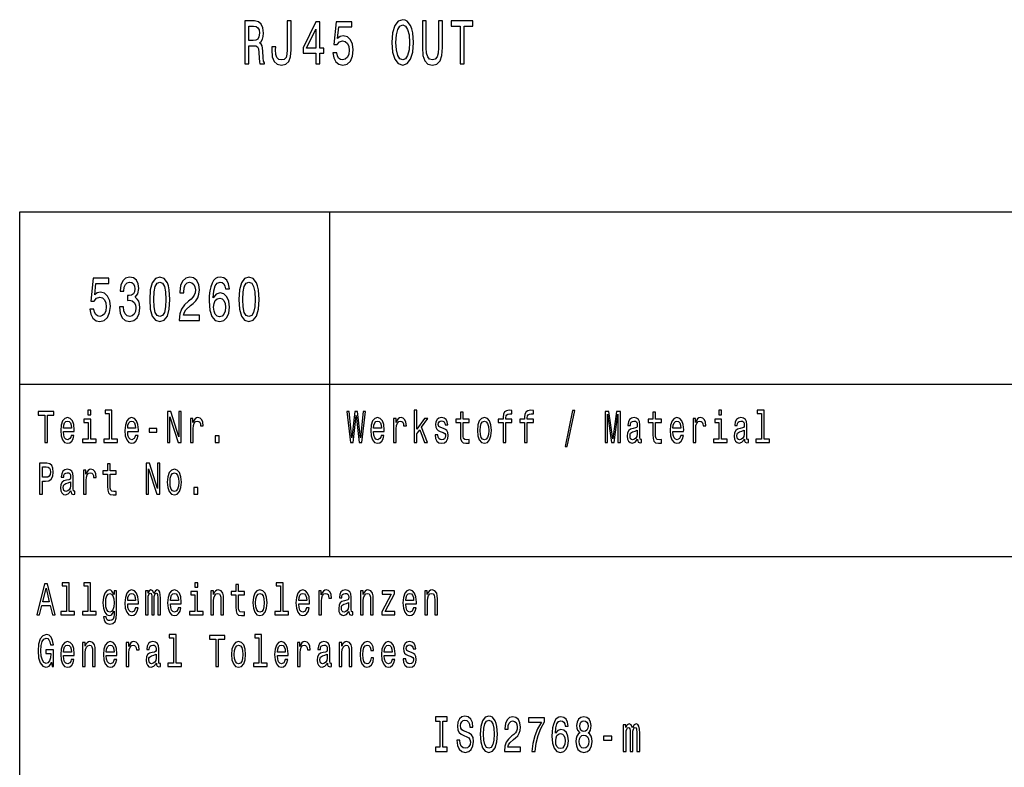
# Model space of a CAD drawing. Extents: x 0 to 594, y 0 to 420.
# Drawn here: x 409 to 466, y 43 to 86 of the extents above; entities that cross this region are included whole.
import ezdxf

# ---------------------------------------------------------------- set-up
doc = ezdxf.new("R2010")
doc.units = 0
doc.layers.get('0').update_dxf_attribs({"linetype": 'CONTINUOUS'})

msp = doc.modelspace()

# ---------------------------------------------------------------- linework, layer by layer
at = {"color": 7}
for p, q in [((409, 75), (589, 75)), ((409, 55), (409, 75)), ((427, 55), (427, 75)), ((409, 65), (589, 65)), ((409, 55), (589, 55)), ((409, 5), (409, 55))]:
    msp.add_line(p, q, dxfattribs=at)
for points in [[(422.069, 83.571), (422.297, 83.571), (422.297, 84.627), (422.529, 84.627), (422.701, 84.616), (422.808, 84.566), (422.867, 84.447), (422.892, 84.234), (422.904, 83.91), (422.919, 83.698), (422.948, 83.571), (423.205, 83.571), (423.205, 83.64), (423.149, 83.741), (423.129, 83.928), (423.112, 84.332), (423.071, 84.631), (423.014, 84.724), (422.926, 84.793), (423.024, 84.883), (423.093, 85.009), (423.137, 85.167), (423.151, 85.358), (423.117, 85.661), (423.019, 85.888), (422.857, 86.025), (422.637, 86.071), (422.069, 86.071)], [(422.573, 85.765), (422.723, 85.744), (422.828, 85.675), (422.894, 85.549), (422.916, 85.351), (422.892, 85.142), (422.826, 85.016), (422.713, 84.951), (422.559, 84.933), (422.297, 84.933), (422.297, 85.765)], [(424.536, 84.4), (424.518, 84.133), (424.467, 83.95), (424.362, 83.838), (424.2, 83.806), (424.041, 83.838), (423.935, 83.943), (423.874, 84.126), (423.857, 84.393), (423.862, 84.573), (423.641, 84.573), (423.637, 84.389), (423.666, 83.989), (423.766, 83.712), (423.94, 83.557), (424.198, 83.503), (424.452, 83.557), (424.626, 83.712), (424.727, 83.986), (424.758, 84.386), (424.758, 86.071), (424.536, 86.071)], [(426.199, 83.571), (426.419, 83.571), (426.419, 84.191), (426.662, 84.191), (426.662, 84.479), (426.419, 84.479), (426.419, 86.017), (426.197, 86.017), (425.452, 84.508), (425.452, 84.191), (426.199, 84.191)], [(427.181, 84.223), (427.235, 83.928), (427.355, 83.698), (427.532, 83.553), (427.757, 83.499), (428.004, 83.564), (428.198, 83.741), (428.32, 84.022), (428.367, 84.382), (428.325, 84.717), (428.208, 84.98), (428.024, 85.149), (427.786, 85.211), (427.603, 85.167), (427.461, 85.048), (427.529, 85.722), (428.274, 85.722), (428.274, 86.017), (427.365, 86.017), (427.23, 84.692), (427.426, 84.692), (427.568, 84.861), (427.75, 84.922), (427.906, 84.883), (428.026, 84.767), (428.102, 84.591), (428.129, 84.364), (428.102, 84.137), (428.024, 83.961), (427.904, 83.849), (427.75, 83.809), (427.62, 83.834), (427.519, 83.917), (427.446, 84.047), (427.409, 84.223)], [(430.609, 84.821), (430.653, 84.26), (430.78, 83.845), (430.978, 83.589), (431.238, 83.503), (431.495, 83.589), (431.696, 83.845), (431.821, 84.26), (431.868, 84.821), (431.821, 85.38), (431.767, 85.607), (431.696, 85.794), (431.495, 86.05), (431.373, 86.115), (431.238, 86.14), (430.976, 86.05), (430.778, 85.798), (430.653, 85.383)], [(430.844, 84.821), (430.871, 85.257), (430.952, 85.578), (431.076, 85.772), (431.238, 85.841), (431.397, 85.772), (431.522, 85.574), (431.603, 85.254), (431.633, 84.821), (431.603, 84.386), (431.522, 84.065), (431.397, 83.87), (431.238, 83.806), (431.076, 83.87), (430.952, 84.065), (430.871, 84.382)], [(432.377, 84.522), (432.412, 84.072), (432.519, 83.752), (432.701, 83.568), (432.963, 83.503), (433.222, 83.568), (433.404, 83.752), (433.511, 84.069), (433.548, 84.522), (433.548, 86.071), (433.32, 86.071), (433.32, 84.504), (433.298, 84.198), (433.232, 83.979), (433.12, 83.849), (432.963, 83.806), (432.801, 83.849), (432.688, 83.979), (432.622, 84.195), (432.603, 84.504), (432.603, 86.071), (432.377, 86.071)], [(434.575, 83.571), (434.8, 83.571), (434.8, 85.769), (435.315, 85.769), (435.315, 86.071), (434.058, 86.071), (434.058, 85.769), (434.575, 85.769)], [(425.658, 84.479), (426.199, 85.6), (426.199, 84.479)], [(413.081, 69.343), (413.135, 69.047), (413.255, 68.817), (413.431, 68.673), (413.657, 68.619), (413.904, 68.683), (414.097, 68.86), (414.22, 69.141), (414.267, 69.501), (414.225, 69.836), (414.107, 70.099), (413.924, 70.268), (413.686, 70.33), (413.502, 70.286), (413.36, 70.168), (413.429, 70.841), (414.173, 70.841), (414.173, 71.137), (413.265, 71.137), (413.13, 69.811), (413.326, 69.811), (413.468, 69.98), (413.649, 70.041), (413.806, 70.002), (413.926, 69.887), (414.002, 69.71), (414.029, 69.483), (414.002, 69.256), (413.924, 69.08), (413.804, 68.968), (413.649, 68.928), (413.519, 68.954), (413.419, 69.036), (413.345, 69.166), (413.309, 69.343)], [(414.796, 69.476), (414.796, 69.451), (414.835, 69.105), (414.95, 68.845), (415.131, 68.68), (415.371, 68.619), (415.626, 68.68), (415.817, 68.838), (415.94, 69.09), (415.984, 69.415), (415.964, 69.627), (415.91, 69.8), (415.822, 69.933), (415.705, 70.031), (415.864, 70.225), (415.92, 70.535), (415.883, 70.816), (415.778, 71.028), (415.607, 71.162), (415.371, 71.209), (415.151, 71.151), (414.982, 70.992), (414.872, 70.74), (414.835, 70.405), (414.835, 70.38), (415.053, 70.38), (415.073, 70.611), (415.136, 70.776), (415.239, 70.877), (415.384, 70.913), (415.511, 70.884), (415.604, 70.809), (415.66, 70.686), (415.682, 70.521), (415.66, 70.344), (415.602, 70.225), (415.499, 70.153), (415.359, 70.131), (415.264, 70.135), (415.264, 69.851), (415.384, 69.858), (415.538, 69.825), (415.653, 69.739), (415.722, 69.598), (415.746, 69.415), (415.719, 69.206), (415.648, 69.051), (415.536, 68.954), (415.386, 68.921), (415.232, 68.957), (415.119, 69.065), (415.048, 69.238), (415.021, 69.476)], [(416.547, 69.912), (416.584, 69.346), (416.699, 68.943), (416.883, 68.698), (417.138, 68.619), (417.39, 68.698), (417.574, 68.943), (417.686, 69.346), (417.726, 69.912), (417.686, 70.474), (417.64, 70.697), (417.574, 70.881), (417.39, 71.126), (417.138, 71.209), (416.883, 71.126), (416.699, 70.877), (416.584, 70.474)], [(416.783, 69.912), (416.802, 70.348), (416.863, 70.661), (416.974, 70.845), (417.138, 70.91), (417.299, 70.845), (417.41, 70.661), (417.471, 70.348), (417.49, 69.912), (417.471, 69.472), (417.41, 69.159), (417.299, 68.975), (417.138, 68.914), (416.974, 68.975), (416.863, 69.159), (416.802, 69.472)], [(418.265, 68.691), (419.433, 68.691), (419.433, 69), (418.51, 69), (418.561, 69.17), (418.649, 69.31), (418.921, 69.566), (419.066, 69.674), (419.227, 69.829), (419.342, 70.009), (419.409, 70.222), (419.433, 70.463), (419.391, 70.765), (419.276, 71.003), (419.1, 71.155), (418.872, 71.209), (418.637, 71.147), (418.458, 70.978), (418.343, 70.708), (418.304, 70.351), (418.304, 70.301), (418.527, 70.301), (418.527, 70.33), (418.549, 70.575), (418.615, 70.755), (418.72, 70.87), (418.86, 70.91), (419.002, 70.874), (419.107, 70.784), (419.176, 70.643), (419.2, 70.466), (419.183, 70.301), (419.137, 70.16), (419.058, 70.038), (418.951, 69.93), (418.806, 69.814), (418.566, 69.591), (418.397, 69.353), (418.296, 69.065), (418.265, 68.701)], [(421.175, 70.517), (421.128, 70.809), (421.021, 71.025), (420.854, 71.162), (420.638, 71.209), (420.494, 71.183), (420.369, 71.115), (420.259, 71.003), (420.166, 70.845), (420.092, 70.647), (420.038, 70.405), (420.004, 70.121), (419.994, 69.8), (420.033, 69.289), (420.153, 68.918), (420.347, 68.694), (420.611, 68.619), (420.849, 68.683), (421.03, 68.853), (421.148, 69.119), (421.19, 69.458), (421.148, 69.8), (421.035, 70.063), (420.861, 70.229), (420.646, 70.286), (420.413, 70.214), (420.239, 70.009), (420.276, 70.405), (420.354, 70.69), (420.474, 70.859), (420.641, 70.917), (420.763, 70.888), (420.856, 70.812), (420.918, 70.686), (420.949, 70.517)], [(421.721, 69.912), (421.758, 69.346), (421.873, 68.943), (422.057, 68.698), (422.312, 68.619), (422.564, 68.698), (422.748, 68.943), (422.86, 69.346), (422.9, 69.912), (422.86, 70.474), (422.814, 70.697), (422.748, 70.881), (422.564, 71.126), (422.312, 71.209), (422.057, 71.126), (421.873, 70.877), (421.758, 70.474)], [(421.956, 69.912), (421.976, 70.348), (422.037, 70.661), (422.147, 70.845), (422.312, 70.91), (422.473, 70.845), (422.583, 70.661), (422.645, 70.348), (422.664, 69.912), (422.645, 69.472), (422.583, 69.159), (422.473, 68.975), (422.312, 68.914), (422.147, 68.975), (422.037, 69.159), (421.976, 69.472)], [(420.952, 69.454), (420.925, 69.227), (420.856, 69.054), (420.746, 68.939), (420.609, 68.903), (420.464, 68.939), (420.354, 69.051), (420.283, 69.224), (420.261, 69.451), (420.286, 69.674), (420.354, 69.843), (420.467, 69.951), (420.619, 69.991), (420.751, 69.951), (420.856, 69.847), (420.925, 69.678)], [(413.129, 63.474), (412.965, 63.474), (412.965, 63.215), (413.129, 63.215)], [(414.2, 63.282), (414.2, 61.804), (413.88, 61.804), (413.88, 61.612), (414.672, 61.612), (414.672, 61.804), (414.355, 61.804), (414.355, 63.474), (413.956, 63.474), (413.956, 63.282)], [(431.912, 61.612), (432.067, 61.612), (432.067, 62.102), (432.23, 62.333), (432.508, 61.612), (432.683, 61.612), (432.335, 62.491), (432.692, 63.005), (432.496, 63.005), (432.067, 62.377), (432.067, 63.474), (431.912, 63.474)], [(437.073, 62.764), (437.073, 61.612), (437.228, 61.612), (437.228, 62.764), (437.581, 62.764), (437.581, 62.958), (437.228, 62.958), (437.228, 63.044), (437.241, 63.148), (437.281, 63.218), (437.35, 63.259), (437.449, 63.275), (437.581, 63.264), (437.581, 63.461), (437.414, 63.474), (437.262, 63.451), (437.156, 63.381), (437.093, 63.259), (437.073, 63.085), (437.073, 62.958), (436.789, 62.958), (436.789, 62.764)], [(438.315, 62.764), (438.315, 61.612), (438.47, 61.612), (438.47, 62.764), (438.823, 62.764), (438.823, 62.958), (438.47, 62.958), (438.47, 63.044), (438.482, 63.148), (438.523, 63.218), (438.592, 63.259), (438.691, 63.275), (438.823, 63.264), (438.823, 63.461), (438.655, 63.474), (438.504, 63.451), (438.398, 63.381), (438.334, 63.259), (438.315, 63.085), (438.315, 62.958), (438.031, 62.958), (438.031, 62.764)], [(440.673, 61.371), (440.795, 61.371), (441.222, 63.461), (441.098, 63.461)], [(449.755, 63.474), (449.591, 63.474), (449.591, 63.215), (449.755, 63.215)], [(452.068, 63.282), (452.068, 61.804), (451.748, 61.804), (451.748, 61.612), (452.54, 61.612), (452.54, 61.804), (452.223, 61.804), (452.223, 63.474), (451.824, 63.474), (451.824, 63.282)], [(410.45, 61.612), (410.612, 61.612), (410.612, 63.194), (410.982, 63.194), (410.982, 63.412), (410.078, 63.412), (410.078, 63.194), (410.45, 63.194)], [(411.543, 62.242), (412.164, 62.242), (412.166, 62.349), (412.138, 62.647), (412.06, 62.87), (411.937, 63.005), (411.773, 63.054), (411.612, 63.002), (411.489, 62.857), (411.409, 62.621), (411.381, 62.31), (411.408, 61.991), (411.487, 61.757), (411.609, 61.612), (411.767, 61.563), (411.905, 61.597), (412.018, 61.685), (412.101, 61.825), (412.148, 62.012), (411.995, 62.012), (411.963, 61.908), (411.917, 61.83), (411.787, 61.768), (411.686, 61.796), (411.61, 61.887), (411.561, 62.035), (411.543, 62.235)], [(413.124, 61.804), (413.124, 62.958), (412.725, 62.958), (412.725, 62.764), (412.969, 62.764), (412.969, 61.804), (412.651, 61.804), (412.651, 61.612), (413.445, 61.612), (413.445, 61.804)], [(415.269, 62.242), (415.889, 62.242), (415.891, 62.349), (415.863, 62.647), (415.785, 62.87), (415.662, 63.005), (415.498, 63.054), (415.337, 63.002), (415.214, 62.857), (415.135, 62.621), (415.106, 62.31), (415.133, 61.991), (415.212, 61.757), (415.334, 61.612), (415.493, 61.563), (415.63, 61.597), (415.743, 61.685), (415.826, 61.825), (415.874, 62.012), (415.72, 62.012), (415.688, 61.908), (415.642, 61.83), (415.512, 61.768), (415.411, 61.796), (415.336, 61.887), (415.286, 62.035), (415.269, 62.235)], [(417.579, 61.612), (417.726, 61.612), (417.726, 63.088), (418.195, 61.612), (418.383, 61.612), (418.383, 63.412), (418.235, 63.412), (418.235, 61.936), (417.771, 63.412), (417.579, 63.412)], [(418.916, 61.612), (419.071, 61.612), (419.071, 62.408), (419.087, 62.6), (419.135, 62.738), (419.212, 62.821), (419.317, 62.849), (419.394, 62.831), (419.452, 62.779), (419.488, 62.691), (419.5, 62.572), (419.657, 62.572), (419.636, 62.782), (419.578, 62.932), (419.481, 63.023), (419.348, 63.054), (419.258, 63.033), (419.181, 62.982), (419.112, 62.893), (419.057, 62.774), (419.057, 63.005), (418.916, 63.005)], [(428.198, 61.612), (428.353, 61.612), (428.529, 63.173), (428.711, 61.612), (428.859, 61.612), (429.074, 63.415), (428.933, 63.415), (428.781, 61.882), (428.607, 63.415), (428.453, 63.415), (428.282, 61.882), (428.131, 63.415), (427.986, 63.415)], [(429.543, 62.242), (430.164, 62.242), (430.166, 62.349), (430.138, 62.647), (430.06, 62.87), (429.937, 63.005), (429.773, 63.054), (429.612, 63.002), (429.489, 62.857), (429.409, 62.621), (429.381, 62.31), (429.408, 61.991), (429.487, 61.757), (429.609, 61.612), (429.767, 61.563), (429.905, 61.597), (430.018, 61.685), (430.101, 61.825), (430.148, 62.012), (429.995, 62.012), (429.963, 61.908), (429.917, 61.83), (429.787, 61.768), (429.686, 61.796), (429.61, 61.887), (429.561, 62.035), (429.543, 62.235)], [(430.707, 61.612), (430.863, 61.612), (430.863, 62.408), (430.879, 62.6), (430.926, 62.738), (431.004, 62.821), (431.108, 62.849), (431.185, 62.831), (431.244, 62.779), (431.279, 62.691), (431.291, 62.572), (431.448, 62.572), (431.427, 62.782), (431.369, 62.932), (431.272, 63.023), (431.14, 63.054), (431.05, 63.033), (430.972, 62.982), (430.903, 62.893), (430.849, 62.774), (430.849, 63.005), (430.707, 63.005)], [(433.597, 62.424), (433.447, 62.476), (433.336, 62.535), (433.299, 62.657), (433.309, 62.743), (433.346, 62.805), (433.406, 62.844), (433.493, 62.86), (433.575, 62.844), (433.641, 62.797), (433.683, 62.727), (433.701, 62.634), (433.852, 62.634), (433.852, 62.639), (433.826, 62.808), (433.754, 62.94), (433.641, 63.023), (433.493, 63.054), (433.343, 63.023), (433.233, 62.937), (433.164, 62.81), (433.143, 62.65), (433.159, 62.494), (433.209, 62.385), (433.29, 62.307), (433.408, 62.253), (433.581, 62.19), (433.687, 62.126), (433.715, 62.074), (433.725, 61.996), (433.709, 61.9), (433.667, 61.827), (433.598, 61.781), (433.507, 61.765), (433.41, 61.781), (433.339, 61.835), (433.291, 61.923), (433.272, 62.045), (433.122, 62.045), (433.147, 61.838), (433.219, 61.687), (433.334, 61.597), (433.493, 61.563), (433.658, 61.597), (433.78, 61.687), (433.854, 61.833), (433.881, 62.022), (433.861, 62.185), (433.806, 62.297), (433.717, 62.369)], [(434.583, 62.764), (434.583, 62.066), (434.593, 61.84), (434.643, 61.685), (434.741, 61.594), (434.909, 61.563), (435.092, 61.576), (435.092, 61.773), (434.958, 61.757), (434.837, 61.778), (434.771, 61.843), (434.743, 61.952), (434.738, 62.105), (434.738, 62.764), (435.092, 62.764), (435.092, 62.958), (434.738, 62.958), (434.738, 63.365), (434.583, 63.365), (434.583, 62.958), (434.315, 62.958), (434.315, 62.764)], [(435.57, 62.307), (435.599, 61.991), (435.68, 61.757), (435.808, 61.612), (435.981, 61.563), (436.152, 61.612), (436.281, 61.755), (436.362, 61.988), (436.392, 62.307), (436.362, 62.624), (436.281, 62.86), (436.152, 63.002), (435.981, 63.054), (435.808, 63.002), (435.68, 62.857), (435.599, 62.624)], [(442.991, 61.612), (443.127, 61.612), (443.127, 63.246), (443.356, 61.612), (443.508, 61.612), (443.735, 63.246), (443.735, 61.612), (443.873, 61.612), (443.873, 63.412), (443.658, 63.412), (443.432, 61.825), (443.208, 63.412), (442.991, 63.412)], [(444.871, 61.794), (444.871, 61.786), (444.88, 61.698), (444.906, 61.635), (445.017, 61.586), (445.104, 61.607), (445.104, 61.783), (445.067, 61.776), (445.017, 61.809), (445.009, 61.913), (445.009, 62.634), (444.987, 62.818), (444.926, 62.948), (444.818, 63.026), (444.666, 63.054), (444.518, 63.023), (444.409, 62.935), (444.34, 62.797), (444.317, 62.616), (444.317, 62.6), (444.457, 62.6), (444.469, 62.709), (444.508, 62.787), (444.571, 62.834), (444.661, 62.852), (444.748, 62.839), (444.809, 62.8), (444.846, 62.733), (444.859, 62.639), (444.852, 62.53), (444.823, 62.476), (444.753, 62.45), (444.621, 62.429), (444.469, 62.382), (444.361, 62.299), (444.298, 62.17), (444.278, 61.978), (444.296, 61.807), (444.351, 61.68), (444.439, 61.599), (444.561, 61.571), (444.725, 61.625)], [(445.758, 62.764), (445.758, 62.066), (445.769, 61.84), (445.818, 61.685), (445.917, 61.594), (446.085, 61.563), (446.268, 61.576), (446.268, 61.773), (446.134, 61.757), (446.012, 61.778), (445.947, 61.843), (445.919, 61.952), (445.913, 62.105), (445.913, 62.764), (446.268, 62.764), (446.268, 62.958), (445.913, 62.958), (445.913, 63.365), (445.758, 63.365), (445.758, 62.958), (445.49, 62.958), (445.49, 62.764)], [(446.928, 62.242), (447.549, 62.242), (447.55, 62.349), (447.522, 62.647), (447.444, 62.87), (447.321, 63.005), (447.157, 63.054), (446.996, 63.002), (446.873, 62.857), (446.794, 62.621), (446.765, 62.31), (446.792, 61.991), (446.871, 61.757), (446.993, 61.612), (447.152, 61.563), (447.289, 61.597), (447.402, 61.685), (447.485, 61.825), (447.533, 62.012), (447.379, 62.012), (447.347, 61.908), (447.302, 61.83), (447.171, 61.768), (447.071, 61.796), (446.995, 61.887), (446.945, 62.035), (446.928, 62.235)], [(448.092, 61.612), (448.247, 61.612), (448.247, 62.408), (448.263, 62.6), (448.311, 62.738), (448.388, 62.821), (448.492, 62.849), (448.57, 62.831), (448.628, 62.779), (448.663, 62.691), (448.676, 62.572), (448.833, 62.572), (448.811, 62.782), (448.753, 62.932), (448.656, 63.023), (448.524, 63.054), (448.434, 63.033), (448.356, 62.982), (448.288, 62.893), (448.233, 62.774), (448.233, 63.005), (448.092, 63.005)], [(449.75, 61.804), (449.75, 62.958), (449.351, 62.958), (449.351, 62.764), (449.595, 62.764), (449.595, 61.804), (449.277, 61.804), (449.277, 61.612), (450.071, 61.612), (450.071, 61.804)], [(451.08, 61.794), (451.08, 61.786), (451.089, 61.698), (451.115, 61.635), (451.226, 61.586), (451.313, 61.607), (451.313, 61.783), (451.276, 61.776), (451.226, 61.809), (451.217, 61.913), (451.217, 62.634), (451.196, 62.818), (451.134, 62.948), (451.027, 63.026), (450.875, 63.054), (450.727, 63.023), (450.618, 62.935), (450.549, 62.797), (450.526, 62.616), (450.526, 62.6), (450.665, 62.6), (450.678, 62.709), (450.716, 62.787), (450.78, 62.834), (450.87, 62.852), (450.956, 62.839), (451.018, 62.8), (451.055, 62.733), (451.067, 62.639), (451.06, 62.53), (451.032, 62.476), (450.962, 62.45), (450.829, 62.429), (450.678, 62.382), (450.57, 62.299), (450.507, 62.17), (450.487, 61.978), (450.505, 61.807), (450.559, 61.68), (450.648, 61.599), (450.769, 61.571), (450.933, 61.625)], [(411.543, 62.434), (411.563, 62.613), (411.61, 62.746), (411.683, 62.826), (411.778, 62.854), (411.871, 62.826), (411.944, 62.746), (411.988, 62.613), (412.004, 62.434)], [(415.269, 62.434), (415.288, 62.613), (415.336, 62.746), (415.408, 62.826), (415.503, 62.854), (415.597, 62.826), (415.669, 62.746), (415.713, 62.613), (415.729, 62.434)], [(416.526, 62.206), (416.953, 62.206), (416.953, 62.411), (416.526, 62.411)], [(429.543, 62.434), (429.563, 62.613), (429.61, 62.746), (429.683, 62.826), (429.778, 62.854), (429.871, 62.826), (429.944, 62.746), (429.988, 62.613), (430.004, 62.434)], [(435.729, 62.31), (435.745, 62.543), (435.794, 62.712), (435.874, 62.816), (435.981, 62.852), (436.087, 62.816), (436.167, 62.714), (436.216, 62.543), (436.234, 62.31), (436.216, 62.074), (436.167, 61.903), (436.087, 61.799), (435.981, 61.765), (435.874, 61.799), (435.794, 61.903), (435.745, 62.074)], [(444.853, 62.1), (444.832, 61.965), (444.776, 61.861), (444.691, 61.794), (444.587, 61.77), (444.52, 61.783), (444.472, 61.825), (444.442, 61.897), (444.434, 61.999), (444.441, 62.089), (444.469, 62.154), (444.582, 62.227), (444.725, 62.258), (444.853, 62.32)], [(446.928, 62.434), (446.947, 62.613), (446.995, 62.746), (447.067, 62.826), (447.162, 62.854), (447.256, 62.826), (447.328, 62.746), (447.372, 62.613), (447.388, 62.434)], [(451.062, 62.1), (451.041, 61.965), (450.984, 61.861), (450.9, 61.794), (450.796, 61.77), (450.729, 61.783), (450.681, 61.825), (450.651, 61.897), (450.642, 61.999), (450.649, 62.089), (450.678, 62.154), (450.79, 62.227), (450.933, 62.258), (451.062, 62.32)], [(420.343, 61.612), (420.586, 61.612), (420.586, 61.999), (420.343, 61.999)], [(410.159, 58.612), (410.321, 58.612), (410.321, 59.372), (410.501, 59.372), (410.683, 59.385), (410.827, 59.476), (410.921, 59.652), (410.952, 59.893), (410.928, 60.116), (410.857, 60.28), (410.741, 60.378), (410.582, 60.412), (410.159, 60.412)], [(410.538, 60.192), (410.644, 60.176), (410.721, 60.127), (410.767, 60.036), (410.783, 59.893), (410.765, 59.743), (410.718, 59.652), (410.637, 59.605), (410.526, 59.593), (410.321, 59.593), (410.321, 60.192)], [(411.97, 58.794), (411.97, 58.786), (411.979, 58.698), (412.005, 58.635), (412.117, 58.586), (412.203, 58.607), (412.203, 58.783), (412.166, 58.776), (412.117, 58.809), (412.108, 58.913), (412.108, 59.634), (412.087, 59.818), (412.025, 59.948), (411.917, 60.026), (411.766, 60.054), (411.617, 60.023), (411.508, 59.935), (411.439, 59.797), (411.416, 59.616), (411.416, 59.6), (411.556, 59.6), (411.568, 59.709), (411.607, 59.787), (411.67, 59.834), (411.76, 59.852), (411.847, 59.839), (411.908, 59.8), (411.945, 59.733), (411.958, 59.639), (411.951, 59.53), (411.923, 59.476), (411.852, 59.45), (411.72, 59.429), (411.568, 59.382), (411.46, 59.299), (411.397, 59.17), (411.378, 58.978), (411.395, 58.807), (411.45, 58.68), (411.538, 58.599), (411.66, 58.571), (411.824, 58.625)], [(412.707, 58.612), (412.863, 58.612), (412.863, 59.408), (412.879, 59.6), (412.926, 59.738), (413.004, 59.821), (413.108, 59.849), (413.185, 59.831), (413.244, 59.779), (413.279, 59.691), (413.291, 59.572), (413.448, 59.572), (413.427, 59.782), (413.369, 59.932), (413.272, 60.023), (413.14, 60.054), (413.05, 60.033), (412.972, 59.982), (412.903, 59.893), (412.849, 59.774), (412.849, 60.005), (412.707, 60.005)], [(414.099, 59.764), (414.099, 59.066), (414.11, 58.84), (414.159, 58.685), (414.258, 58.594), (414.425, 58.563), (414.609, 58.576), (414.609, 58.773), (414.475, 58.757), (414.353, 58.778), (414.288, 58.843), (414.26, 58.952), (414.254, 59.105), (414.254, 59.764), (414.609, 59.764), (414.609, 59.958), (414.254, 59.958), (414.254, 60.365), (414.099, 60.365), (414.099, 59.958), (413.831, 59.958), (413.831, 59.764)], [(416.337, 58.612), (416.484, 58.612), (416.484, 60.088), (416.953, 58.612), (417.142, 58.612), (417.142, 60.412), (416.994, 60.412), (416.994, 58.936), (416.53, 60.412), (416.337, 60.412)], [(417.57, 59.307), (417.599, 58.991), (417.68, 58.757), (417.808, 58.612), (417.981, 58.563), (418.152, 58.612), (418.281, 58.755), (418.362, 58.988), (418.392, 59.307), (418.362, 59.624), (418.281, 59.86), (418.152, 60.002), (417.981, 60.054), (417.808, 60.002), (417.68, 59.857), (417.599, 59.624)], [(417.729, 59.31), (417.745, 59.543), (417.794, 59.712), (417.874, 59.816), (417.981, 59.852), (418.087, 59.816), (418.167, 59.714), (418.216, 59.543), (418.234, 59.31), (418.216, 59.074), (418.167, 58.903), (418.087, 58.799), (417.981, 58.765), (417.874, 58.799), (417.794, 58.903), (417.745, 59.074)], [(411.953, 59.1), (411.931, 58.965), (411.875, 58.861), (411.79, 58.794), (411.686, 58.77), (411.619, 58.783), (411.572, 58.825), (411.542, 58.897), (411.533, 58.999), (411.54, 59.089), (411.568, 59.154), (411.681, 59.227), (411.824, 59.258), (411.953, 59.32)], [(419.101, 58.612), (419.345, 58.612), (419.345, 58.999), (419.101, 58.999)], [(409.995, 51.612), (410.157, 51.612), (410.286, 52.141), (410.774, 52.141), (410.903, 51.612), (411.069, 51.612), (410.621, 53.415), (410.441, 53.415)], [(411.716, 53.282), (411.716, 51.804), (411.397, 51.804), (411.397, 51.612), (412.189, 51.612), (412.189, 51.804), (411.871, 51.804), (411.871, 53.474), (411.473, 53.474), (411.473, 53.282)], [(412.958, 53.282), (412.958, 51.804), (412.639, 51.804), (412.639, 51.612), (413.431, 51.612), (413.431, 51.804), (413.113, 51.804), (413.113, 53.474), (412.715, 53.474), (412.715, 53.282)], [(419.338, 53.474), (419.174, 53.474), (419.174, 53.215), (419.338, 53.215)], [(421.55, 52.764), (421.55, 52.066), (421.56, 51.84), (421.61, 51.685), (421.708, 51.594), (421.876, 51.563), (422.059, 51.576), (422.059, 51.773), (421.925, 51.757), (421.804, 51.778), (421.738, 51.843), (421.71, 51.952), (421.705, 52.105), (421.705, 52.764), (422.059, 52.764), (422.059, 52.958), (421.705, 52.958), (421.705, 53.365), (421.55, 53.365), (421.55, 52.958), (421.281, 52.958), (421.281, 52.764)], [(424.134, 53.282), (424.134, 51.804), (423.814, 51.804), (423.814, 51.612), (424.606, 51.612), (424.606, 51.804), (424.289, 51.804), (424.289, 53.474), (423.89, 53.474), (423.89, 53.282)], [(410.342, 52.362), (410.531, 53.155), (410.72, 52.362)], [(414.628, 51.674), (414.628, 53.005), (414.48, 53.005), (414.48, 52.779), (414.358, 52.984), (414.284, 53.036), (414.201, 53.054), (414.052, 53.002), (413.935, 52.857), (413.859, 52.624), (413.833, 52.31), (413.859, 51.993), (413.935, 51.76), (414.052, 51.612), (414.201, 51.563), (414.286, 51.581), (414.357, 51.628), (414.48, 51.825), (414.48, 51.628), (414.466, 51.472), (414.427, 51.361), (414.353, 51.296), (414.242, 51.272), (414.145, 51.288), (414.076, 51.327), (414.036, 51.394), (414.023, 51.485), (413.873, 51.485), (413.873, 51.475), (413.896, 51.309), (413.967, 51.184), (414.08, 51.104), (414.233, 51.075), (414.417, 51.114), (414.538, 51.223), (414.607, 51.412)], [(413.993, 52.31), (414.009, 52.541), (414.057, 52.712), (414.131, 52.813), (414.23, 52.849), (414.334, 52.813), (414.411, 52.712), (414.459, 52.541), (414.477, 52.31), (414.459, 52.074), (414.411, 51.905), (414.334, 51.801), (414.23, 51.768), (414.131, 51.801), (414.057, 51.905), (414.009, 52.076)], [(415.269, 52.242), (415.889, 52.242), (415.891, 52.349), (415.863, 52.647), (415.785, 52.87), (415.662, 53.005), (415.498, 53.054), (415.337, 53.002), (415.214, 52.857), (415.135, 52.621), (415.106, 52.31), (415.133, 51.991), (415.212, 51.757), (415.334, 51.612), (415.493, 51.563), (415.63, 51.597), (415.743, 51.685), (415.826, 51.825), (415.874, 52.012), (415.72, 52.012), (415.688, 51.908), (415.642, 51.83), (415.512, 51.768), (415.411, 51.796), (415.336, 51.887), (415.286, 52.035), (415.269, 52.235)], [(415.269, 52.434), (415.288, 52.613), (415.336, 52.746), (415.408, 52.826), (415.503, 52.854), (415.597, 52.826), (415.669, 52.746), (415.713, 52.613), (415.729, 52.434)], [(416.313, 51.612), (416.456, 51.612), (416.456, 52.543), (416.464, 52.683), (416.491, 52.784), (416.531, 52.844), (416.584, 52.867), (416.627, 52.847), (416.655, 52.795), (416.669, 52.707), (416.674, 52.59), (416.674, 51.612), (416.808, 51.612), (416.808, 52.543), (416.817, 52.681), (416.844, 52.782), (416.886, 52.844), (416.939, 52.867), (416.981, 52.847), (417.009, 52.795), (417.027, 52.59), (417.027, 51.612), (417.17, 51.612), (417.17, 52.574), (417.161, 52.774), (417.133, 52.927), (417.076, 53.02), (416.985, 53.054), (416.877, 53.002), (416.794, 52.852), (416.729, 53), (416.62, 53.054), (416.519, 53.002), (416.45, 52.857), (416.45, 53.005), (416.313, 53.005)], [(417.752, 52.242), (418.373, 52.242), (418.375, 52.349), (418.346, 52.647), (418.269, 52.87), (418.145, 53.005), (417.981, 53.054), (417.821, 53.002), (417.697, 52.857), (417.618, 52.621), (417.59, 52.31), (417.616, 51.991), (417.696, 51.757), (417.817, 51.612), (417.976, 51.563), (418.114, 51.597), (418.226, 51.685), (418.309, 51.825), (418.357, 52.012), (418.204, 52.012), (418.172, 51.908), (418.126, 51.83), (417.995, 51.768), (417.895, 51.796), (417.819, 51.887), (417.77, 52.035), (417.752, 52.235)], [(417.752, 52.434), (417.771, 52.613), (417.819, 52.746), (417.891, 52.826), (417.987, 52.854), (418.08, 52.826), (418.152, 52.746), (418.196, 52.613), (418.212, 52.434)], [(419.332, 51.804), (419.332, 52.958), (418.934, 52.958), (418.934, 52.764), (419.177, 52.764), (419.177, 51.804), (418.86, 51.804), (418.86, 51.612), (419.653, 51.612), (419.653, 51.804)], [(420.1, 51.612), (420.255, 51.612), (420.255, 52.416), (420.271, 52.6), (420.322, 52.735), (420.401, 52.818), (420.507, 52.849), (420.592, 52.823), (420.645, 52.753), (420.671, 52.637), (420.68, 52.481), (420.68, 51.612), (420.835, 51.612), (420.835, 52.528), (420.828, 52.712), (420.796, 52.865), (420.692, 53.005), (420.53, 53.054), (420.44, 53.036), (420.364, 52.987), (420.299, 52.904), (420.248, 52.792), (420.248, 53.005), (420.1, 53.005)], [(422.537, 52.307), (422.566, 51.991), (422.647, 51.757), (422.775, 51.612), (422.948, 51.563), (423.119, 51.612), (423.248, 51.755), (423.329, 51.988), (423.359, 52.307), (423.329, 52.624), (423.248, 52.86), (423.119, 53.002), (422.948, 53.054), (422.775, 53.002), (422.647, 52.857), (422.566, 52.624)], [(422.696, 52.31), (422.712, 52.543), (422.761, 52.712), (422.841, 52.816), (422.948, 52.852), (423.054, 52.816), (423.133, 52.714), (423.183, 52.543), (423.2, 52.31), (423.183, 52.074), (423.133, 51.903), (423.054, 51.799), (422.948, 51.765), (422.841, 51.799), (422.761, 51.903), (422.712, 52.074)], [(425.202, 52.242), (425.823, 52.242), (425.825, 52.349), (425.797, 52.647), (425.719, 52.87), (425.596, 53.005), (425.432, 53.054), (425.271, 53.002), (425.148, 52.857), (425.068, 52.621), (425.04, 52.31), (425.067, 51.991), (425.146, 51.757), (425.268, 51.612), (425.426, 51.563), (425.564, 51.597), (425.677, 51.685), (425.76, 51.825), (425.807, 52.012), (425.654, 52.012), (425.622, 51.908), (425.576, 51.83), (425.446, 51.768), (425.345, 51.796), (425.27, 51.887), (425.22, 52.035), (425.202, 52.235)], [(425.202, 52.434), (425.222, 52.613), (425.27, 52.746), (425.342, 52.826), (425.437, 52.854), (425.531, 52.826), (425.603, 52.746), (425.647, 52.613), (425.663, 52.434)], [(426.367, 51.612), (426.522, 51.612), (426.522, 52.408), (426.538, 52.6), (426.585, 52.738), (426.663, 52.821), (426.767, 52.849), (426.845, 52.831), (426.903, 52.779), (426.938, 52.691), (426.95, 52.572), (427.107, 52.572), (427.086, 52.782), (427.028, 52.932), (426.931, 53.023), (426.799, 53.054), (426.709, 53.033), (426.631, 52.982), (426.562, 52.893), (426.508, 52.774), (426.508, 53.005), (426.367, 53.005)], [(428.113, 51.794), (428.113, 51.786), (428.122, 51.698), (428.148, 51.635), (428.259, 51.586), (428.346, 51.607), (428.346, 51.783), (428.309, 51.776), (428.259, 51.809), (428.25, 51.913), (428.25, 52.634), (428.229, 52.818), (428.167, 52.948), (428.06, 53.026), (427.908, 53.054), (427.76, 53.023), (427.651, 52.935), (427.582, 52.797), (427.559, 52.616), (427.559, 52.6), (427.698, 52.6), (427.711, 52.709), (427.749, 52.787), (427.813, 52.834), (427.903, 52.852), (427.989, 52.839), (428.051, 52.8), (428.088, 52.733), (428.1, 52.639), (428.093, 52.53), (428.065, 52.476), (427.995, 52.45), (427.862, 52.429), (427.711, 52.382), (427.603, 52.299), (427.54, 52.17), (427.52, 51.978), (427.538, 51.807), (427.592, 51.68), (427.681, 51.599), (427.802, 51.571), (427.966, 51.625)], [(428.792, 51.612), (428.947, 51.612), (428.947, 52.416), (428.963, 52.6), (429.014, 52.735), (429.093, 52.818), (429.199, 52.849), (429.284, 52.823), (429.337, 52.753), (429.363, 52.637), (429.372, 52.481), (429.372, 51.612), (429.527, 51.612), (429.527, 52.528), (429.52, 52.712), (429.489, 52.865), (429.384, 53.005), (429.222, 53.054), (429.132, 53.036), (429.056, 52.987), (428.991, 52.904), (428.94, 52.792), (428.94, 53.005), (428.792, 53.005)], [(430.573, 52.813), (430.021, 51.786), (430.021, 51.612), (430.788, 51.612), (430.788, 51.804), (430.217, 51.804), (430.764, 52.829), (430.764, 53.005), (430.048, 53.005), (430.048, 52.813)], [(431.411, 52.242), (432.032, 52.242), (432.034, 52.349), (432.006, 52.647), (431.928, 52.87), (431.804, 53.005), (431.64, 53.054), (431.48, 53.002), (431.357, 52.857), (431.277, 52.621), (431.249, 52.31), (431.275, 51.991), (431.355, 51.757), (431.476, 51.612), (431.635, 51.563), (431.773, 51.597), (431.886, 51.685), (431.969, 51.825), (432.016, 52.012), (431.863, 52.012), (431.831, 51.908), (431.785, 51.83), (431.655, 51.768), (431.554, 51.796), (431.478, 51.887), (431.429, 52.035), (431.411, 52.235)], [(431.411, 52.434), (431.431, 52.613), (431.478, 52.746), (431.551, 52.826), (431.646, 52.854), (431.739, 52.826), (431.812, 52.746), (431.856, 52.613), (431.871, 52.434)], [(432.517, 51.612), (432.672, 51.612), (432.672, 52.416), (432.688, 52.6), (432.739, 52.735), (432.819, 52.818), (432.925, 52.849), (433.009, 52.823), (433.062, 52.753), (433.089, 52.637), (433.097, 52.481), (433.097, 51.612), (433.253, 51.612), (433.253, 52.528), (433.246, 52.712), (433.214, 52.865), (433.11, 53.005), (432.947, 53.054), (432.858, 53.036), (432.782, 52.987), (432.716, 52.904), (432.665, 52.792), (432.665, 53.005), (432.517, 53.005)], [(428.095, 52.1), (428.074, 51.965), (428.018, 51.861), (427.933, 51.794), (427.829, 51.77), (427.762, 51.783), (427.714, 51.825), (427.684, 51.897), (427.675, 51.999), (427.682, 52.089), (427.711, 52.154), (427.824, 52.227), (427.966, 52.258), (428.095, 52.32)], [(410.854, 48.853), (410.884, 48.612), (410.972, 48.612), (410.972, 49.585), (410.526, 49.585), (410.526, 49.364), (410.801, 49.364), (410.801, 49.349), (410.78, 49.11), (410.723, 48.934), (410.637, 48.822), (410.529, 48.786), (410.409, 48.833), (410.316, 48.973), (410.256, 49.203), (410.235, 49.52), (410.254, 49.834), (410.314, 50.065), (410.409, 50.205), (410.538, 50.254), (410.626, 50.228), (410.698, 50.155), (410.751, 50.033), (410.781, 49.87), (410.956, 49.87), (410.91, 50.119), (410.824, 50.306), (410.702, 50.42), (410.548, 50.461), (410.347, 50.397), (410.196, 50.207), (410.099, 49.909), (410.065, 49.512), (410.099, 49.113), (410.196, 48.814), (410.339, 48.625), (410.519, 48.563), (410.619, 48.584), (410.709, 48.635), (410.787, 48.726)], [(417.925, 50.282), (417.925, 48.804), (417.606, 48.804), (417.606, 48.612), (418.398, 48.612), (418.398, 48.804), (418.08, 48.804), (418.08, 50.474), (417.681, 50.474), (417.681, 50.282)], [(420.384, 48.612), (420.546, 48.612), (420.546, 50.194), (420.916, 50.194), (420.916, 50.412), (420.012, 50.412), (420.012, 50.194), (420.384, 50.194)], [(422.892, 50.282), (422.892, 48.804), (422.573, 48.804), (422.573, 48.612), (423.365, 48.612), (423.365, 48.804), (423.047, 48.804), (423.047, 50.474), (422.648, 50.474), (422.648, 50.282)], [(411.543, 49.242), (412.164, 49.242), (412.166, 49.349), (412.138, 49.647), (412.06, 49.87), (411.937, 50.005), (411.773, 50.054), (411.612, 50.002), (411.489, 49.857), (411.409, 49.621), (411.381, 49.31), (411.408, 48.991), (411.487, 48.757), (411.609, 48.612), (411.767, 48.563), (411.905, 48.597), (412.018, 48.685), (412.101, 48.825), (412.148, 49.012), (411.995, 49.012), (411.963, 48.908), (411.917, 48.83), (411.787, 48.768), (411.686, 48.796), (411.61, 48.887), (411.561, 49.035), (411.543, 49.235)], [(411.543, 49.434), (411.563, 49.613), (411.61, 49.746), (411.683, 49.826), (411.778, 49.854), (411.871, 49.826), (411.944, 49.746), (411.988, 49.613), (412.004, 49.434)], [(412.649, 48.612), (412.804, 48.612), (412.804, 49.416), (412.82, 49.6), (412.871, 49.735), (412.951, 49.818), (413.057, 49.849), (413.141, 49.823), (413.194, 49.753), (413.221, 49.637), (413.23, 49.481), (413.23, 48.612), (413.385, 48.612), (413.385, 49.528), (413.378, 49.712), (413.346, 49.865), (413.242, 50.005), (413.08, 50.054), (412.99, 50.036), (412.914, 49.987), (412.849, 49.904), (412.797, 49.792), (412.797, 50.005), (412.649, 50.005)], [(414.027, 49.242), (414.648, 49.242), (414.649, 49.349), (414.621, 49.647), (414.544, 49.87), (414.42, 50.005), (414.256, 50.054), (414.096, 50.002), (413.972, 49.857), (413.893, 49.621), (413.865, 49.31), (413.891, 48.991), (413.97, 48.757), (414.092, 48.612), (414.251, 48.563), (414.388, 48.597), (414.501, 48.685), (414.584, 48.825), (414.632, 49.012), (414.478, 49.012), (414.447, 48.908), (414.401, 48.83), (414.27, 48.768), (414.17, 48.796), (414.094, 48.887), (414.044, 49.035), (414.027, 49.235)], [(414.027, 49.434), (414.046, 49.613), (414.094, 49.746), (414.166, 49.826), (414.261, 49.854), (414.355, 49.826), (414.427, 49.746), (414.471, 49.613), (414.487, 49.434)], [(415.191, 48.612), (415.346, 48.612), (415.346, 49.408), (415.362, 49.6), (415.41, 49.738), (415.487, 49.821), (415.591, 49.849), (415.669, 49.831), (415.727, 49.779), (415.762, 49.691), (415.775, 49.572), (415.932, 49.572), (415.911, 49.782), (415.852, 49.932), (415.755, 50.023), (415.623, 50.054), (415.533, 50.033), (415.456, 49.982), (415.387, 49.893), (415.332, 49.774), (415.332, 50.005), (415.191, 50.005)], [(416.937, 48.794), (416.937, 48.786), (416.946, 48.698), (416.972, 48.635), (417.083, 48.586), (417.17, 48.607), (417.17, 48.783), (417.133, 48.776), (417.083, 48.809), (417.075, 48.913), (417.075, 49.634), (417.053, 49.818), (416.992, 49.948), (416.884, 50.026), (416.733, 50.054), (416.584, 50.023), (416.475, 49.935), (416.406, 49.797), (416.383, 49.616), (416.383, 49.6), (416.523, 49.6), (416.535, 49.709), (416.574, 49.787), (416.637, 49.834), (416.727, 49.852), (416.814, 49.839), (416.875, 49.8), (416.912, 49.733), (416.925, 49.639), (416.918, 49.53), (416.889, 49.476), (416.819, 49.45), (416.687, 49.429), (416.535, 49.382), (416.427, 49.299), (416.364, 49.17), (416.345, 48.978), (416.362, 48.807), (416.417, 48.68), (416.505, 48.599), (416.627, 48.571), (416.791, 48.625)], [(421.296, 49.307), (421.324, 48.991), (421.405, 48.757), (421.534, 48.612), (421.707, 48.563), (421.878, 48.612), (422.006, 48.755), (422.087, 48.988), (422.117, 49.307), (422.087, 49.624), (422.006, 49.86), (421.878, 50.002), (421.707, 50.054), (421.534, 50.002), (421.405, 49.857), (421.324, 49.624)], [(421.454, 49.31), (421.47, 49.543), (421.52, 49.712), (421.599, 49.816), (421.707, 49.852), (421.812, 49.816), (421.892, 49.714), (421.941, 49.543), (421.959, 49.31), (421.941, 49.074), (421.892, 48.903), (421.812, 48.799), (421.707, 48.765), (421.599, 48.799), (421.52, 48.903), (421.47, 49.074)], [(423.961, 49.242), (424.582, 49.242), (424.583, 49.349), (424.555, 49.647), (424.478, 49.87), (424.354, 50.005), (424.19, 50.054), (424.03, 50.002), (423.906, 49.857), (423.827, 49.621), (423.798, 49.31), (423.825, 48.991), (423.904, 48.757), (424.026, 48.612), (424.185, 48.563), (424.322, 48.597), (424.435, 48.685), (424.518, 48.825), (424.566, 49.012), (424.412, 49.012), (424.38, 48.908), (424.335, 48.83), (424.204, 48.768), (424.104, 48.796), (424.028, 48.887), (423.978, 49.035), (423.961, 49.235)], [(423.961, 49.434), (423.98, 49.613), (424.028, 49.746), (424.1, 49.826), (424.195, 49.854), (424.289, 49.826), (424.361, 49.746), (424.405, 49.613), (424.421, 49.434)], [(425.125, 48.612), (425.28, 48.612), (425.28, 49.408), (425.296, 49.6), (425.344, 49.738), (425.421, 49.821), (425.525, 49.849), (425.603, 49.831), (425.661, 49.779), (425.696, 49.691), (425.709, 49.572), (425.866, 49.572), (425.844, 49.782), (425.786, 49.932), (425.689, 50.023), (425.557, 50.054), (425.467, 50.033), (425.389, 49.982), (425.321, 49.893), (425.266, 49.774), (425.266, 50.005), (425.125, 50.005)], [(426.871, 48.794), (426.871, 48.786), (426.88, 48.698), (426.906, 48.635), (427.017, 48.586), (427.104, 48.607), (427.104, 48.783), (427.067, 48.776), (427.017, 48.809), (427.009, 48.913), (427.009, 49.634), (426.987, 49.818), (426.926, 49.948), (426.818, 50.026), (426.666, 50.054), (426.518, 50.023), (426.409, 49.935), (426.34, 49.797), (426.317, 49.616), (426.317, 49.6), (426.457, 49.6), (426.469, 49.709), (426.508, 49.787), (426.571, 49.834), (426.661, 49.852), (426.748, 49.839), (426.809, 49.8), (426.846, 49.733), (426.859, 49.639), (426.852, 49.53), (426.823, 49.476), (426.753, 49.45), (426.621, 49.429), (426.469, 49.382), (426.361, 49.299), (426.298, 49.17), (426.278, 48.978), (426.296, 48.807), (426.351, 48.68), (426.439, 48.599), (426.561, 48.571), (426.725, 48.625)], [(427.55, 48.612), (427.705, 48.612), (427.705, 49.416), (427.721, 49.6), (427.772, 49.735), (427.852, 49.818), (427.958, 49.849), (428.042, 49.823), (428.095, 49.753), (428.122, 49.637), (428.13, 49.481), (428.13, 48.612), (428.286, 48.612), (428.286, 49.528), (428.279, 49.712), (428.247, 49.865), (428.143, 50.005), (427.98, 50.054), (427.891, 50.036), (427.815, 49.987), (427.749, 49.904), (427.698, 49.792), (427.698, 50.005), (427.55, 50.005)], [(429.395, 49.543), (429.549, 49.543), (429.517, 49.751), (429.441, 49.914), (429.323, 50.015), (429.169, 50.054), (429, 50.002), (428.871, 49.857), (428.79, 49.621), (428.762, 49.305), (428.788, 48.991), (428.868, 48.757), (428.993, 48.612), (429.164, 48.563), (429.316, 48.602), (429.434, 48.711), (429.515, 48.882), (429.55, 49.11), (429.402, 49.11), (429.376, 48.965), (429.326, 48.856), (429.256, 48.788), (429.169, 48.768), (429.062, 48.801), (428.984, 48.905), (428.937, 49.074), (428.921, 49.312), (428.937, 49.546), (428.986, 49.714), (429.065, 49.818), (429.169, 49.854), (429.261, 49.831), (429.33, 49.771), (429.376, 49.673)], [(430.169, 49.242), (430.79, 49.242), (430.792, 49.349), (430.764, 49.647), (430.686, 49.87), (430.563, 50.005), (430.399, 50.054), (430.238, 50.002), (430.115, 49.857), (430.035, 49.621), (430.007, 49.31), (430.034, 48.991), (430.113, 48.757), (430.235, 48.612), (430.393, 48.563), (430.531, 48.597), (430.644, 48.685), (430.727, 48.825), (430.774, 49.012), (430.621, 49.012), (430.589, 48.908), (430.543, 48.83), (430.413, 48.768), (430.312, 48.796), (430.236, 48.887), (430.187, 49.035), (430.169, 49.235)], [(430.169, 49.434), (430.189, 49.613), (430.236, 49.746), (430.309, 49.826), (430.404, 49.854), (430.497, 49.826), (430.57, 49.746), (430.614, 49.613), (430.63, 49.434)], [(431.739, 49.424), (431.589, 49.476), (431.478, 49.535), (431.441, 49.657), (431.452, 49.743), (431.489, 49.805), (431.549, 49.844), (431.635, 49.86), (431.718, 49.844), (431.783, 49.797), (431.826, 49.727), (431.843, 49.634), (431.995, 49.634), (431.995, 49.639), (431.969, 49.808), (431.896, 49.94), (431.783, 50.023), (431.635, 50.054), (431.485, 50.023), (431.376, 49.937), (431.307, 49.81), (431.286, 49.65), (431.302, 49.494), (431.351, 49.385), (431.432, 49.307), (431.551, 49.253), (431.723, 49.19), (431.829, 49.126), (431.857, 49.074), (431.868, 48.996), (431.852, 48.9), (431.81, 48.827), (431.741, 48.781), (431.649, 48.765), (431.552, 48.781), (431.482, 48.835), (431.434, 48.923), (431.415, 49.045), (431.265, 49.045), (431.289, 48.838), (431.362, 48.687), (431.476, 48.597), (431.635, 48.563), (431.801, 48.597), (431.923, 48.687), (431.997, 48.833), (432.023, 49.022), (432.004, 49.185), (431.949, 49.297), (431.859, 49.369)], [(416.919, 49.1), (416.898, 48.965), (416.842, 48.861), (416.757, 48.794), (416.653, 48.77), (416.586, 48.783), (416.539, 48.825), (416.509, 48.897), (416.5, 48.999), (416.507, 49.089), (416.535, 49.154), (416.648, 49.227), (416.791, 49.258), (416.919, 49.32)], [(426.853, 49.1), (426.832, 48.965), (426.776, 48.861), (426.691, 48.794), (426.587, 48.77), (426.52, 48.783), (426.472, 48.825), (426.442, 48.897), (426.434, 48.999), (426.441, 49.089), (426.469, 49.154), (426.582, 49.227), (426.725, 49.258), (426.853, 49.32)], [(435.737, 44.68), (435.772, 44.231), (435.874, 43.899), (436.033, 43.695), (436.241, 43.625), (436.446, 43.695), (436.607, 43.899), (436.707, 44.231), (436.744, 44.68), (436.707, 45.127), (436.664, 45.308), (436.607, 45.458), (436.446, 45.663), (436.348, 45.715), (436.241, 45.735), (436.031, 45.663), (435.872, 45.461), (435.772, 45.13)], [(433.391, 43.922), (433.14, 43.922), (433.14, 43.68), (433.822, 43.68), (433.822, 43.922), (433.571, 43.922), (433.571, 45.438), (433.822, 45.438), (433.822, 45.68), (433.14, 45.68), (433.14, 45.438), (433.391, 45.438)], [(434.551, 44.34), (434.373, 44.34), (434.412, 44.035), (434.51, 43.81), (434.661, 43.674), (434.865, 43.625), (435.067, 43.671), (435.218, 43.798), (435.314, 43.997), (435.349, 44.259), (435.319, 44.496), (435.237, 44.648), (435.104, 44.749), (434.926, 44.824), (434.773, 44.879), (434.673, 44.942), (434.616, 45.035), (434.598, 45.179), (434.616, 45.308), (434.667, 45.406), (434.745, 45.473), (434.853, 45.496), (434.963, 45.467), (435.049, 45.389), (435.106, 45.259), (435.133, 45.084), (435.312, 45.084), (435.312, 45.089), (435.28, 45.36), (435.188, 45.562), (435.043, 45.689), (434.847, 45.732), (434.671, 45.689), (434.534, 45.568), (434.445, 45.38), (434.414, 45.138), (434.44, 44.922), (434.514, 44.775), (434.632, 44.677), (434.792, 44.602), (434.951, 44.536), (435.071, 44.473), (435.143, 44.38), (435.169, 44.231), (435.145, 44.078), (435.084, 43.963), (434.992, 43.89), (434.873, 43.867), (434.739, 43.899), (434.637, 43.991), (434.573, 44.141)], [(435.925, 44.68), (435.947, 45.029), (436.011, 45.285), (436.111, 45.441), (436.241, 45.496), (436.368, 45.441), (436.468, 45.282), (436.533, 45.026), (436.556, 44.68), (436.533, 44.331), (436.468, 44.075), (436.368, 43.919), (436.241, 43.867), (436.111, 43.919), (436.011, 44.075), (435.947, 44.329)], [(437.142, 43.68), (438.077, 43.68), (438.077, 43.928), (437.338, 43.928), (437.379, 44.063), (437.45, 44.176), (437.667, 44.38), (437.783, 44.467), (437.912, 44.591), (438.004, 44.735), (438.057, 44.905), (438.077, 45.098), (438.044, 45.34), (437.951, 45.53), (437.81, 45.651), (437.628, 45.695), (437.44, 45.646), (437.297, 45.51), (437.205, 45.294), (437.173, 45.009), (437.173, 44.968), (437.352, 44.968), (437.352, 44.991), (437.369, 45.187), (437.422, 45.331), (437.507, 45.424), (437.618, 45.455), (437.732, 45.427), (437.816, 45.354), (437.871, 45.242), (437.891, 45.101), (437.877, 44.968), (437.84, 44.856), (437.777, 44.758), (437.691, 44.671), (437.575, 44.579), (437.383, 44.401), (437.248, 44.21), (437.168, 43.98), (437.142, 43.689)], [(438.728, 43.68), (438.926, 43.68), (438.99, 44.156), (439.104, 44.599), (439.265, 45.012), (439.474, 45.398), (439.474, 45.637), (438.541, 45.637), (438.541, 45.375), (439.286, 45.375), (439.071, 44.986), (438.908, 44.579), (438.794, 44.147)], [(440.85, 45.141), (440.813, 45.375), (440.727, 45.548), (440.593, 45.657), (440.421, 45.695), (440.305, 45.674), (440.205, 45.62), (440.117, 45.53), (440.043, 45.403), (439.984, 45.245), (439.941, 45.052), (439.913, 44.824), (439.905, 44.568), (439.937, 44.159), (440.033, 43.862), (440.188, 43.683), (440.399, 43.622), (440.589, 43.674), (440.734, 43.81), (440.828, 44.023), (440.862, 44.294), (440.828, 44.568), (440.738, 44.778), (440.599, 44.911), (440.427, 44.957), (440.241, 44.899), (440.101, 44.735), (440.131, 45.052), (440.194, 45.28), (440.29, 45.415), (440.423, 45.461), (440.521, 45.438), (440.595, 45.378), (440.644, 45.277), (440.67, 45.141)], [(441.516, 44.758), (441.416, 44.677), (441.348, 44.565), (441.305, 44.424), (441.291, 44.254), (441.322, 43.997), (441.413, 43.798), (441.56, 43.671), (441.759, 43.622), (441.957, 43.671), (442.104, 43.798), (442.194, 43.997), (442.228, 44.254), (442.212, 44.424), (442.171, 44.565), (442.1, 44.677), (442.002, 44.758), (442.081, 44.827), (442.136, 44.922), (442.169, 45.037), (442.181, 45.179), (442.149, 45.383), (442.067, 45.548), (441.934, 45.654), (441.759, 45.695), (441.583, 45.654), (441.45, 45.548), (441.366, 45.383), (441.336, 45.179), (441.346, 45.037), (441.379, 44.922)], [(441.522, 45.156), (441.538, 45.282), (441.585, 45.38), (441.659, 45.441), (441.759, 45.464), (441.857, 45.441), (441.932, 45.38), (441.979, 45.282), (441.997, 45.156), (441.979, 45.026), (441.932, 44.925), (441.857, 44.859), (441.759, 44.839), (441.659, 44.862), (441.585, 44.925), (441.538, 45.026)], [(444.045, 43.68), (444.203, 43.68), (444.203, 44.715), (444.213, 44.87), (444.243, 44.983), (444.288, 45.049), (444.346, 45.075), (444.393, 45.052), (444.425, 44.994), (444.44, 44.896), (444.446, 44.767), (444.446, 43.68), (444.595, 43.68), (444.595, 44.715), (444.605, 44.867), (444.634, 44.98), (444.681, 45.049), (444.74, 45.075), (444.787, 45.052), (444.819, 44.994), (444.838, 44.767), (444.838, 43.68), (444.997, 43.68), (444.997, 44.749), (444.987, 44.971), (444.956, 45.141), (444.893, 45.245), (444.791, 45.282), (444.672, 45.225), (444.58, 45.058), (444.507, 45.222), (444.386, 45.282), (444.274, 45.225), (444.197, 45.063), (444.197, 45.228), (444.045, 45.228)], [(440.672, 44.291), (440.65, 44.11), (440.595, 43.971), (440.507, 43.879), (440.397, 43.85), (440.282, 43.879), (440.194, 43.968), (440.137, 44.107), (440.119, 44.288), (440.139, 44.467), (440.194, 44.602), (440.284, 44.689), (440.405, 44.72), (440.511, 44.689), (440.595, 44.605), (440.65, 44.47)], [(441.479, 44.259), (441.497, 44.412), (441.554, 44.527), (441.642, 44.602), (441.759, 44.628), (441.875, 44.602), (441.963, 44.527), (442.02, 44.412), (442.04, 44.259), (442.02, 44.095), (441.963, 43.971), (441.875, 43.89), (441.759, 43.865), (441.642, 43.89), (441.554, 43.971), (441.497, 44.095)], [(442.902, 44.34), (443.376, 44.34), (443.376, 44.568), (442.902, 44.568)]]:
    msp.add_lwpolyline(points, close=True, dxfattribs=at)

doc.saveas('drawing.dxf')
